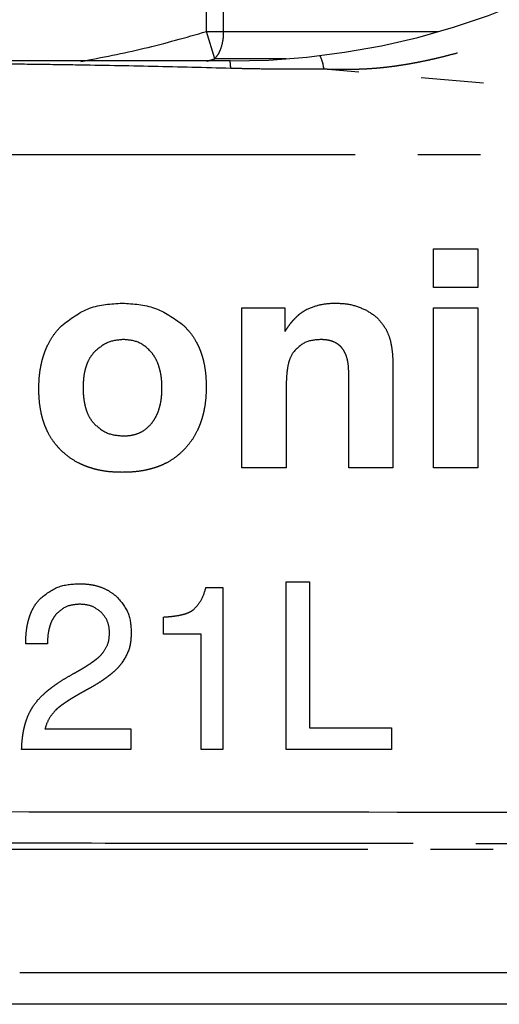
# Model space of a CAD drawing. Units: millimetres. Extents: x 0 to 4205, y 0 to 2970.
# Drawn here: x 1641 to 1649, y 2240 to 2256 of the extents above; entities that cross this region are included whole.
import ezdxf

# ---------------------------------------------------------------- set-up
doc = ezdxf.new("R2010")
doc.units = ezdxf.units.MM
doc.linetypes.add('YDIVIDE_1', pattern=[15, 10, -1, 1, -1, 1, -1])
doc.layers.add('YKK_13', color=4, linetype='Continuous', lineweight=30)

msp = doc.modelspace()

# ---------------------------------------------------------------- linework, layer by layer
at = {"layer": 'YKK_13', "linetype": 'YDIVIDE_1'}
for p, q in [((1644.371, 2255.392), (1644.371, 2255.938)), ((1644.64, 2255.392), (1644.64, 2255.952)), ((1644.502, 2254.955), (1644.371, 2255.392)), ((1644.371, 2255.392), (1648.072, 2255.392)), ((1644.747, 2254.921), (1633.747, 2254.921)), ((1645.643, 2254.955), (1644.502, 2254.955)), ((1661.747, 2253.421), (1646.248, 2254.789)), ((1661.747, 2253.421), (1616.747, 2253.421)), ((1647.997, 2251.299), (1647.997, 2251.921)), ((1647.997, 2251.921), (1648.703, 2251.921)), ((1648.703, 2251.921), (1648.703, 2251.299)), ((1648.703, 2251.299), (1647.997, 2251.299)), ((1644.937, 2248.421), (1644.937, 2250.976)), ((1644.937, 2250.976), (1645.624, 2250.976)), ((1645.624, 2250.976), (1645.624, 2250.6)), ((1647.997, 2248.421), (1647.997, 2250.976)), ((1647.997, 2250.976), (1648.703, 2250.976)), ((1648.703, 2250.976), (1648.703, 2248.421)), ((1647.349, 2250.018), (1647.349, 2248.421)), ((1646.643, 2248.421), (1646.643, 2249.947)), ((1645.644, 2249.723), (1645.644, 2248.421)), ((1645.644, 2248.421), (1644.937, 2248.421)), ((1647.349, 2248.421), (1646.643, 2248.421)), ((1648.703, 2248.421), (1647.997, 2248.421)), ((1645.645, 2243.921), (1645.645, 2246.601)), ((1645.645, 2246.601), (1646.018, 2246.601)), ((1646.018, 2246.601), (1646.018, 2244.263)), ((1644.362, 2246.51), (1644.633, 2246.51)), ((1644.633, 2246.51), (1644.633, 2243.921)), ((1643.682, 2245.761), (1643.682, 2246.036)), ((1644.285, 2245.761), (1643.682, 2245.761)), ((1644.285, 2243.921), (1644.285, 2245.761)), ((1641.831, 2245.61), (1641.484, 2245.61)), ((1641.79, 2244.249), (1643.163, 2244.249)), ((1643.163, 2244.249), (1643.163, 2243.921)), ((1646.018, 2244.263), (1647.327, 2244.263)), ((1647.327, 2244.263), (1647.327, 2243.921)), ((1643.163, 2243.921), (1641.418, 2243.921)), ((1644.633, 2243.921), (1644.285, 2243.921)), ((1647.327, 2243.921), (1645.645, 2243.921)), ((1661.947, 2242.321), (1616.547, 2242.321)), ((1666.387, 2240.349), (1612.108, 2240.349))]:
    msp.add_line(p, q, dxfattribs=at)
msp.add_arc((1644.747, 2266.921), 12, 270, 0, dxfattribs=at)
for points, knots in [([(1657.165, 2266.051), (1657.163, 2266.021), (1657.16, 2265.962), (1657.154, 2265.887), (1657.15, 2265.827), (1657.146, 2265.78), (1657.142, 2265.732), (1657.138, 2265.682), (1657.133, 2265.632), (1657.128, 2265.579), (1657.122, 2265.524), (1657.116, 2265.466), (1657.109, 2265.407), (1657.102, 2265.344), (1657.094, 2265.278), (1657.085, 2265.209), (1657.075, 2265.137), (1657.064, 2265.061), (1657.052, 2264.983), (1657.039, 2264.9), (1657.026, 2264.814), (1657.01, 2264.723), (1656.993, 2264.63), (1656.975, 2264.531), (1656.955, 2264.429), (1656.933, 2264.322), (1656.91, 2264.212), (1656.884, 2264.096), (1656.856, 2263.978), (1656.825, 2263.853), (1656.792, 2263.724), (1656.756, 2263.589), (1656.717, 2263.451), (1656.674, 2263.305), (1656.629, 2263.156), (1656.578, 2263), (1656.525, 2262.84), (1656.466, 2262.672), (1656.402, 2262.501), (1656.332, 2262.319), (1656.257, 2262.134), (1656.174, 2261.938), (1656.085, 2261.737), (1655.986, 2261.525), (1655.879, 2261.308), (1655.76, 2261.078), (1655.633, 2260.843), (1655.49, 2260.594), (1655.337, 2260.34), (1655.167, 2260.074), (1654.985, 2259.805), (1654.792, 2259.535), (1654.592, 2259.272), (1654.389, 2259.017), (1654.181, 2258.771), (1653.973, 2258.537), (1653.761, 2258.31), (1653.55, 2258.095), (1653.336, 2257.888), (1653.124, 2257.691), (1652.91, 2257.502), (1652.698, 2257.323), (1652.485, 2257.152), (1652.275, 2256.99), (1652.066, 2256.836), (1651.863, 2256.693), (1651.663, 2256.559), (1651.475, 2256.437), (1651.292, 2256.323), (1651.122, 2256.221), (1650.955, 2256.125), (1650.798, 2256.037), (1650.644, 2255.954), (1650.495, 2255.877), (1650.348, 2255.803), (1650.203, 2255.732), (1650.058, 2255.664), (1649.913, 2255.599), (1649.767, 2255.535), (1649.621, 2255.474), (1649.473, 2255.414), (1649.324, 2255.356), (1649.173, 2255.3), (1649.02, 2255.246), (1648.865, 2255.194), (1648.709, 2255.144), (1648.55, 2255.096), (1648.392, 2255.051), (1648.234, 2255.009), (1648.084, 2254.971), (1647.939, 2254.938), (1647.805, 2254.91), (1647.676, 2254.885), (1647.555, 2254.863), (1647.438, 2254.845), (1647.329, 2254.83), (1647.222, 2254.817), (1647.123, 2254.807), (1647.026, 2254.799), (1646.936, 2254.793), (1646.848, 2254.789), (1646.767, 2254.786), (1646.689, 2254.784), (1646.616, 2254.784), (1646.546, 2254.784), (1646.463, 2254.784), (1646.363, 2254.786), (1646.287, 2254.788), (1646.248, 2254.789)], [0, 0, 0, 0, 0.089161, 0.178322, 0.224742, 0.271162, 0.31989, 0.368618, 0.420567, 0.472517, 0.528728, 0.584938, 0.646546, 0.708153, 0.775959, 0.843766, 0.918244, 0.992722, 1.074361, 1.156, 1.24533, 1.33466, 1.432283, 1.529907, 1.636363, 1.74282, 1.858334, 1.97385, 2.099001, 2.224153, 2.360075, 2.495998, 2.643753, 2.791508, 2.951331, 3.111153, 3.283966, 3.456779, 3.645008, 3.833237, 4.039285, 4.245334, 4.471729, 4.698126, 4.947777, 5.197429, 5.473986, 5.750545, 6.057693, 6.364844, 6.697623, 7.030404, 7.360301, 7.690197, 8.007846, 8.325493, 8.631301, 8.937109, 9.230801, 9.524492, 9.805895, 10.087297, 10.356363, 10.625428, 10.880851, 11.136273, 11.369847, 11.60342, 11.809361, 12.015301, 12.200355, 12.385409, 12.555817, 12.726224, 12.888178, 13.050132, 13.209163, 13.368194, 13.526999, 13.685805, 13.845407, 14.005009, 14.16633, 14.327651, 14.491582, 14.655514, 14.822012, 14.98851, 15.1497, 15.31089, 15.452781, 15.594671, 15.721508, 15.848343, 15.962565, 16.076785, 16.180271, 16.283755, 16.377459, 16.471162, 16.555191, 16.63922, 16.714521, 16.789823, 16.857502, 16.925182, 17.040325, 17.155469, 17.155469, 17.155469, 17.155469]), ([(1642.363, 2254.913), (1642.701, 2254.978), (1643.378, 2255.109), (1644.04, 2255.298), (1644.371, 2255.392)], [0, 0, 0, 0, 1.032188, 2.064716, 2.064716, 2.064716, 2.064716]), ([(1644.64, 2255.392), (1644.639, 2255.349), (1644.636, 2255.264), (1644.608, 2255.146), (1644.568, 2255.039), (1644.524, 2254.983), (1644.502, 2254.955)], [0, 0, 0, 0, 0.1282549, 0.2564971, 0.3620286, 0.4674527, 0.4674527, 0.4674527, 0.4674527]), ([(1644.758, 2254.802), (1644.345, 2254.813), (1643.519, 2254.835), (1642.451, 2254.854), (1641.554, 2254.867), (1640.812, 2254.875), (1640.054, 2254.88), (1639.277, 2254.882), (1638.498, 2254.88), (1637.731, 2254.875), (1636.98, 2254.867), (1636.072, 2254.854), (1634.99, 2254.835), (1634.155, 2254.813), (1633.737, 2254.802)], [0, 0, 0, 0, 1.239471, 2.478942, 3.204854, 3.930765, 4.704737, 5.478708, 6.260824, 7.04294, 7.778684, 8.514429, 9.768481, 11.022533, 11.022533, 11.022533, 11.022533]), ([(1644.758, 2254.802), (1644.757, 2254.822), (1644.756, 2254.862), (1644.75, 2254.902), (1644.747, 2254.921)], [0, 0, 0, 0, 0.0598594, 0.1196044, 0.1196044, 0.1196044, 0.1196044]), ([(1646.248, 2254.789), (1646.242, 2254.827), (1646.229, 2254.902), (1646.2, 2254.973), (1646.185, 2255.008)], [0, 0, 0, 0, 0.1147316, 0.2285036, 0.2285036, 0.2285036, 0.2285036]), ([(1646.248, 2254.789), (1646.18, 2254.789), (1646.045, 2254.788), (1645.871, 2254.788), (1645.726, 2254.788), (1645.56, 2254.789), (1645.342, 2254.791), (1645.163, 2254.794), (1645.074, 2254.795)], [0, 0, 0, 0, 0.203611, 0.407222, 0.522522, 0.637823, 0.906155, 1.174487, 1.174487, 1.174487, 1.174487]), ([(1642.053, 2250.689), (1642.197, 2250.799), (1642.484, 2251.02), (1642.846, 2251.041), (1643.027, 2251.052)], [0, 0, 0, 0, 0.52962, 1.061244, 1.061244, 1.061244, 1.061244]), ([(1643.027, 2251.052), (1643.204, 2251.041), (1643.557, 2251.018), (1643.845, 2250.812), (1643.989, 2250.71)], [0, 0, 0, 0, 0.520047, 1.038774, 1.038774, 1.038774, 1.038774]), ([(1645.624, 2250.6), (1645.643, 2250.629), (1645.68, 2250.685), (1645.732, 2250.752), (1645.778, 2250.802), (1645.826, 2250.85), (1645.891, 2250.906), (1645.951, 2250.939), (1645.981, 2250.956)], [0, 0, 0, 0, 0.1015116, 0.2030226, 0.2537765, 0.3045381, 0.407018, 0.5094992, 0.5094992, 0.5094992, 0.5094992]), ([(1645.981, 2250.956), (1646.052, 2250.985), (1646.196, 2251.042), (1646.35, 2251.049), (1646.428, 2251.052)], [0, 0, 0, 0, 0.2299488, 0.4599959, 0.4599959, 0.4599959, 0.4599959]), ([(1646.428, 2251.052), (1646.512, 2251.048), (1646.679, 2251.042), (1646.834, 2250.977), (1646.912, 2250.944)], [0, 0, 0, 0, 0.2498281, 0.4994061, 0.4994061, 0.4994061, 0.4994061]), ([(1646.912, 2250.944), (1646.977, 2250.906), (1647.107, 2250.828), (1647.192, 2250.703), (1647.235, 2250.64)], [0, 0, 0, 0, 0.2242282, 0.4484898, 0.4484898, 0.4484898, 0.4484898]), ([(1641.693, 2249.683), (1641.694, 2249.745), (1641.697, 2249.868), (1641.719, 2250.02), (1641.746, 2250.139), (1641.771, 2250.226), (1641.802, 2250.311), (1641.853, 2250.421), (1641.93, 2250.553), (1642.012, 2250.644), (1642.053, 2250.689)], [0, 0, 0, 0, 0.184865, 0.369728, 0.45996, 0.550196, 0.640877, 0.731555, 0.914098, 1.096642, 1.096642, 1.096642, 1.096642]), ([(1643.989, 2250.71), (1644.031, 2250.668), (1644.115, 2250.584), (1644.196, 2250.458), (1644.248, 2250.352), (1644.282, 2250.268), (1644.309, 2250.182), (1644.338, 2250.062), (1644.362, 2249.908), (1644.365, 2249.782), (1644.367, 2249.719)], [0, 0, 0, 0, 0.177721, 0.355443, 0.44484, 0.534244, 0.624702, 0.715156, 0.904032, 1.092911, 1.092911, 1.092911, 1.092911]), ([(1647.235, 2250.64), (1647.256, 2250.595), (1647.298, 2250.505), (1647.329, 2250.351), (1647.347, 2250.189), (1647.348, 2250.075), (1647.349, 2250.018)], [0, 0, 0, 0, 0.1486627, 0.2973919, 0.4679276, 0.6384666, 0.6384666, 0.6384666, 0.6384666]), ([(1643.045, 2250.47), (1642.958, 2250.462), (1642.786, 2250.446), (1642.654, 2250.335), (1642.587, 2250.28)], [0, 0, 0, 0, 0.2528857, 0.5057146, 0.5057146, 0.5057146, 0.5057146]), ([(1643.494, 2250.263), (1643.432, 2250.324), (1643.307, 2250.447), (1643.132, 2250.462), (1643.045, 2250.47)], [0, 0, 0, 0, 0.2541388, 0.5089667, 0.5089667, 0.5089667, 0.5089667]), ([(1646.198, 2250.47), (1646.108, 2250.463), (1645.93, 2250.451), (1645.809, 2250.321), (1645.748, 2250.256)], [0, 0, 0, 0, 0.2583301, 0.5149878, 0.5149878, 0.5149878, 0.5149878]), ([(1646.643, 2249.947), (1646.641, 2249.996), (1646.637, 2250.095), (1646.607, 2250.213), (1646.565, 2250.295), (1646.527, 2250.346), (1646.482, 2250.388), (1646.415, 2250.431), (1646.318, 2250.464), (1646.238, 2250.468), (1646.198, 2250.47)], [0, 0, 0, 0, 0.1483073, 0.2966131, 0.3605756, 0.4244526, 0.4842848, 0.5441043, 0.664274, 0.7844466, 0.7844466, 0.7844466, 0.7844466]), ([(1642.587, 2250.28), (1642.561, 2250.249), (1642.508, 2250.187), (1642.464, 2250.094), (1642.439, 2250.017), (1642.418, 2249.936), (1642.403, 2249.831), (1642.401, 2249.745), (1642.4, 2249.702)], [0, 0, 0, 0, 0.1217759, 0.2435526, 0.3044187, 0.3652752, 0.4937948, 0.6223171, 0.6223171, 0.6223171, 0.6223171]), ([(1643.66, 2249.7), (1643.659, 2249.74), (1643.657, 2249.819), (1643.643, 2249.918), (1643.625, 2249.995), (1643.602, 2250.072), (1643.564, 2250.165), (1643.517, 2250.23), (1643.494, 2250.263)], [0, 0, 0, 0, 0.1194769, 0.2389524, 0.2984274, 0.3579089, 0.4778273, 0.5977468, 0.5977468, 0.5977468, 0.5977468]), ([(1645.748, 2250.256), (1645.728, 2250.218), (1645.689, 2250.142), (1645.662, 2250.01), (1645.646, 2249.871), (1645.645, 2249.772), (1645.644, 2249.723)], [0, 0, 0, 0, 0.1272644, 0.2545898, 0.4015297, 0.5484782, 0.5484782, 0.5484782, 0.5484782]), ([(1642.051, 2248.696), (1642.011, 2248.739), (1641.931, 2248.825), (1641.854, 2248.951), (1641.805, 2249.057), (1641.773, 2249.14), (1641.747, 2249.225), (1641.72, 2249.344), (1641.697, 2249.496), (1641.694, 2249.621), (1641.693, 2249.683)], [0, 0, 0, 0, 0.175285, 0.350571, 0.438766, 0.526966, 0.616237, 0.705505, 0.892021, 1.078541, 1.078541, 1.078541, 1.078541]), ([(1642.4, 2249.702), (1642.4, 2249.661), (1642.402, 2249.578), (1642.416, 2249.475), (1642.434, 2249.394), (1642.459, 2249.314), (1642.5, 2249.217), (1642.553, 2249.152), (1642.58, 2249.12)], [0, 0, 0, 0, 0.1244552, 0.2489089, 0.3108613, 0.3728275, 0.4982746, 0.623724, 0.623724, 0.623724, 0.623724]), ([(1643.497, 2249.134), (1643.519, 2249.166), (1643.564, 2249.23), (1643.602, 2249.321), (1643.625, 2249.396), (1643.643, 2249.475), (1643.657, 2249.576), (1643.659, 2249.658), (1643.66, 2249.7)], [0, 0, 0, 0, 0.1171156, 0.2342323, 0.2930686, 0.351899, 0.475637, 0.5993775, 0.5993775, 0.5993775, 0.5993775]), ([(1644.367, 2249.719), (1644.365, 2249.658), (1644.362, 2249.535), (1644.341, 2249.384), (1644.315, 2249.266), (1644.29, 2249.18), (1644.26, 2249.095), (1644.211, 2248.985), (1644.137, 2248.853), (1644.058, 2248.762), (1644.018, 2248.716)], [0, 0, 0, 0, 0.183433, 0.366863, 0.456407, 0.545954, 0.63589, 0.725823, 0.906769, 1.087715, 1.087715, 1.087715, 1.087715]), ([(1642.58, 2249.12), (1642.646, 2249.064), (1642.778, 2248.952), (1642.951, 2248.937), (1643.037, 2248.93)], [0, 0, 0, 0, 0.2529602, 0.5063145, 0.5063145, 0.5063145, 0.5063145]), ([(1643.037, 2248.93), (1643.08, 2248.932), (1643.167, 2248.935), (1643.293, 2248.972), (1643.409, 2249.036), (1643.467, 2249.102), (1643.497, 2249.134)], [0, 0, 0, 0, 0.1294647, 0.2589287, 0.3898956, 0.5208679, 0.5208679, 0.5208679, 0.5208679]), ([(1643.025, 2248.348), (1642.965, 2248.349), (1642.846, 2248.352), (1642.699, 2248.373), (1642.584, 2248.4), (1642.5, 2248.425), (1642.418, 2248.455), (1642.311, 2248.504), (1642.183, 2248.578), (1642.095, 2248.657), (1642.051, 2248.696)], [0, 0, 0, 0, 0.178756, 0.35751, 0.44493, 0.532353, 0.620182, 0.708008, 0.884789, 1.061571, 1.061571, 1.061571, 1.061571]), ([(1644.018, 2248.716), (1643.976, 2248.675), (1643.89, 2248.592), (1643.764, 2248.514), (1643.657, 2248.462), (1643.573, 2248.43), (1643.487, 2248.404), (1643.368, 2248.375), (1643.213, 2248.352), (1643.088, 2248.349), (1643.025, 2248.348)], [0, 0, 0, 0, 0.177339, 0.354679, 0.443866, 0.533059, 0.62329, 0.713517, 0.9019, 1.090287, 1.090287, 1.090287, 1.090287]), ([(1641.712, 2246.328), (1641.803, 2246.401), (1641.986, 2246.547), (1642.219, 2246.561), (1642.336, 2246.569)], [0, 0, 0, 0, 0.3410392, 0.6833338, 0.6833338, 0.6833338, 0.6833338]), ([(1642.336, 2246.569), (1642.389, 2246.567), (1642.495, 2246.563), (1642.654, 2246.528), (1642.808, 2246.464), (1642.896, 2246.394), (1642.94, 2246.359)], [0, 0, 0, 0, 0.1588668, 0.3177355, 0.4857861, 0.6538661, 0.6538661, 0.6538661, 0.6538661]), ([(1644.164, 2246.152), (1644.211, 2246.204), (1644.305, 2246.308), (1644.343, 2246.443), (1644.362, 2246.51)], [0, 0, 0, 0, 0.2065954, 0.4144993, 0.4144993, 0.4144993, 0.4144993]), ([(1641.484, 2245.61), (1641.485, 2245.653), (1641.486, 2245.74), (1641.498, 2245.847), (1641.514, 2245.931), (1641.529, 2245.992), (1641.548, 2246.053), (1641.579, 2246.133), (1641.628, 2246.23), (1641.684, 2246.296), (1641.712, 2246.328)], [0, 0, 0, 0, 0.1298183, 0.2596351, 0.3227386, 0.3858438, 0.4499498, 0.5140598, 0.6432091, 0.7723595, 0.7723595, 0.7723595, 0.7723595]), ([(1642.341, 2246.241), (1642.271, 2246.235), (1642.131, 2246.224), (1642.025, 2246.131), (1641.972, 2246.085)], [0, 0, 0, 0, 0.2055075, 0.4105971, 0.4105971, 0.4105971, 0.4105971]), ([(1642.689, 2246.113), (1642.637, 2246.152), (1642.534, 2246.229), (1642.406, 2246.237), (1642.341, 2246.241)], [0, 0, 0, 0, 0.1884759, 0.377206, 0.377206, 0.377206, 0.377206]), ([(1642.94, 2246.359), (1643.01, 2246.277), (1643.149, 2246.112), (1643.163, 2245.896), (1643.17, 2245.788)], [0, 0, 0, 0, 0.3146, 0.6304216, 0.6304216, 0.6304216, 0.6304216]), ([(1641.972, 2246.085), (1641.952, 2246.059), (1641.911, 2246.006), (1641.879, 2245.929), (1641.86, 2245.866), (1641.845, 2245.8), (1641.833, 2245.714), (1641.832, 2245.645), (1641.831, 2245.61)], [0, 0, 0, 0, 0.0990565, 0.1981127, 0.2475233, 0.2969247, 0.4015422, 0.5061614, 0.5061614, 0.5061614, 0.5061614]), ([(1642.823, 2245.781), (1642.818, 2245.843), (1642.809, 2245.969), (1642.729, 2246.065), (1642.689, 2246.113)], [0, 0, 0, 0, 0.1834711, 0.3665337, 0.3665337, 0.3665337, 0.3665337]), ([(1643.682, 2246.036), (1643.719, 2246.038), (1643.791, 2246.043), (1643.88, 2246.054), (1643.949, 2246.067), (1644.011, 2246.081), (1644.086, 2246.104), (1644.138, 2246.136), (1644.164, 2246.152)], [0, 0, 0, 0, 0.1094489, 0.2188983, 0.2687458, 0.3186279, 0.4098971, 0.501135, 0.501135, 0.501135, 0.501135]), ([(1642.721, 2245.472), (1642.751, 2245.519), (1642.811, 2245.613), (1642.819, 2245.725), (1642.823, 2245.781)], [0, 0, 0, 0, 0.1649932, 0.330058, 0.330058, 0.330058, 0.330058]), ([(1643.17, 2245.788), (1643.165, 2245.698), (1643.155, 2245.519), (1643.06, 2245.367), (1643.012, 2245.291)], [0, 0, 0, 0, 0.2646234, 0.5291421, 0.5291421, 0.5291421, 0.5291421]), ([(1642.245, 2245.131), (1642.274, 2245.147), (1642.332, 2245.179), (1642.401, 2245.22), (1642.454, 2245.253), (1642.49, 2245.277), (1642.526, 2245.3), (1642.559, 2245.324), (1642.591, 2245.347), (1642.63, 2245.378), (1642.676, 2245.417), (1642.706, 2245.453), (1642.721, 2245.472)], [0, 0, 0, 0, 0.0986833, 0.1973665, 0.2417652, 0.2861649, 0.327666, 0.369164, 0.4081523, 0.4471501, 0.5178345, 0.5885093, 0.5885093, 0.5885093, 0.5885093]), ([(1643.012, 2245.291), (1642.989, 2245.263), (1642.942, 2245.208), (1642.874, 2245.147), (1642.818, 2245.102), (1642.775, 2245.069), (1642.73, 2245.037), (1642.665, 2244.993), (1642.58, 2244.94), (1642.509, 2244.901), (1642.473, 2244.881)], [0, 0, 0, 0, 0.1086356, 0.2172707, 0.2716027, 0.3259295, 0.3815372, 0.4371462, 0.5595152, 0.6818852, 0.6818852, 0.6818852, 0.6818852]), ([(1641.604, 2244.614), (1641.63, 2244.65), (1641.682, 2244.721), (1641.761, 2244.797), (1641.828, 2244.855), (1641.88, 2244.897), (1641.933, 2244.937), (1642.011, 2244.991), (1642.114, 2245.057), (1642.202, 2245.106), (1642.245, 2245.131)], [0, 0, 0, 0, 0.1319941, 0.263987, 0.3298794, 0.3957624, 0.4632462, 0.5307322, 0.6808372, 0.8309439, 0.8309439, 0.8309439, 0.8309439]), ([(1642.473, 2244.881), (1642.451, 2244.869), (1642.407, 2244.845), (1642.354, 2244.815), (1642.314, 2244.791), (1642.285, 2244.775), (1642.258, 2244.759), (1642.231, 2244.742), (1642.205, 2244.726), (1642.179, 2244.71), (1642.154, 2244.694), (1642.129, 2244.677), (1642.105, 2244.661), (1642.08, 2244.644), (1642.057, 2244.627), (1642.027, 2244.605), (1641.992, 2244.577), (1641.966, 2244.552), (1641.953, 2244.54)], [0, 0, 0, 0, 0.0747444, 0.1494888, 0.1827278, 0.2159668, 0.2474443, 0.2789218, 0.3093597, 0.3397976, 0.3697395, 0.3996816, 0.4292304, 0.4587784, 0.4877211, 0.5166662, 0.5701271, 0.6235851, 0.6235851, 0.6235851, 0.6235851]), ([(1641.418, 2243.921), (1641.42, 2243.962), (1641.423, 2244.043), (1641.436, 2244.144), (1641.45, 2244.223), (1641.463, 2244.282), (1641.478, 2244.34), (1641.503, 2244.416), (1641.541, 2244.51), (1641.583, 2244.58), (1641.604, 2244.614)], [0, 0, 0, 0, 0.1221671, 0.2443333, 0.303926, 0.363519, 0.4237441, 0.4839725, 0.6051785, 0.7263853, 0.7263853, 0.7263853, 0.7263853]), ([(1641.953, 2244.54), (1641.917, 2244.496), (1641.843, 2244.41), (1641.808, 2244.303), (1641.79, 2244.249)], [0, 0, 0, 0, 0.167931, 0.3358967, 0.3358967, 0.3358967, 0.3358967]), ([(1624.747, 2242.907), (1627.169, 2242.913), (1632.011, 2242.924), (1639.265, 2242.928), (1646.511, 2242.923), (1651.335, 2242.913), (1653.747, 2242.907)], [0, 0, 0, 0, 7.263582, 14.527164, 21.763597, 29.000031, 29.000031, 29.000031, 29.000031]), ([(1622.673, 2242.401), (1624.865, 2242.407), (1629.248, 2242.419), (1634.786, 2242.425), (1639.287, 2242.427), (1643.775, 2242.425), (1649.286, 2242.419), (1653.643, 2242.407), (1655.822, 2242.401)], [0, 0, 0, 0, 6.575253, 13.150505, 16.614076, 20.077646, 26.613058, 33.148469, 33.148469, 33.148469, 33.148469]), ([(1665.89, 2239.849), (1663.373, 2239.849), (1658.34, 2239.848), (1652.026, 2239.848), (1646.947, 2239.848), (1643.099, 2239.848), (1639.247, 2239.848), (1635.396, 2239.848), (1631.548, 2239.848), (1626.469, 2239.848), (1620.155, 2239.848), (1615.122, 2239.849), (1612.605, 2239.849)], [0, 0, 0, 0, 7.549455, 15.098911, 18.942457, 22.786003, 26.642117, 30.498231, 34.341796, 38.18536, 45.734891, 53.284423, 53.284423, 53.284423, 53.284423])]:
    msp.add_open_spline(points, degree=3, knots=knots, dxfattribs=at)
for points in [[(1644.375, 2254.917), (1644.396, 2254.924), (1644.439, 2254.936), (1644.481, 2254.949), (1644.503, 2254.955)], [(1645.074, 2254.795), (1645.021, 2254.796), (1644.916, 2254.799), (1644.811, 2254.801), (1644.758, 2254.802)]]:
    msp.add_open_spline(points, degree=3, dxfattribs=at)

doc.saveas('drawing.dxf')
